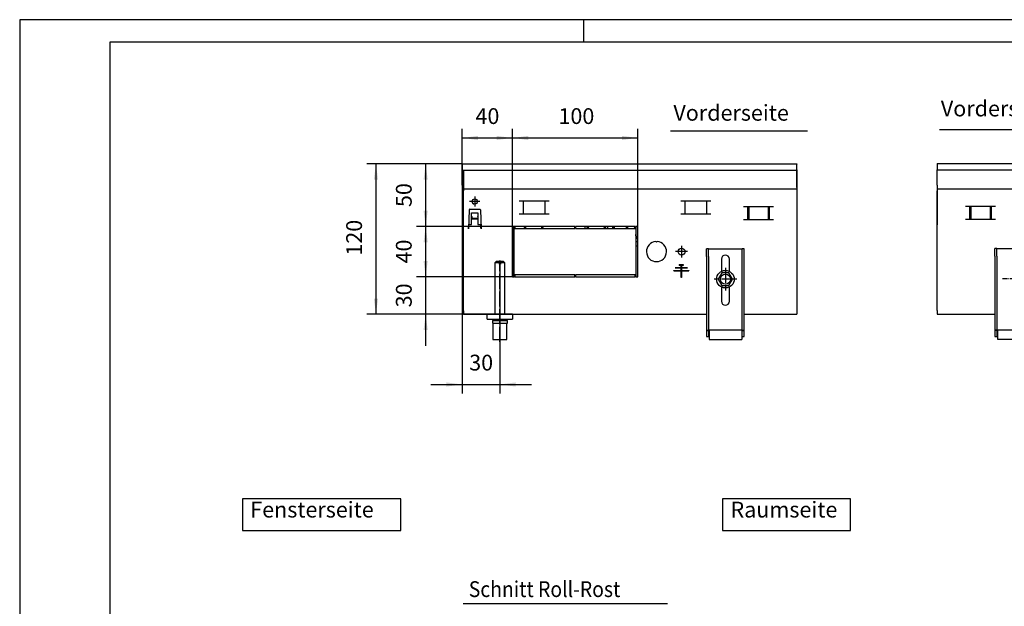
# Model space of a CAD drawing. Extents: x -2412 to -1152, y -2478 to -1587.
# Drawn here: x -2412 to -1757, y -1977 to -1587 of the extents above; entities that cross this region are included whole.
import ezdxf

# ---------------------------------------------------------------- set-up
doc = ezdxf.new("R2010")
doc.units = 0
doc.linetypes.add('DOT_CENTER', pattern=[14, 12, -1, 0, -1])
doc.layers.get('0').update_dxf_attribs({"linetype": 'CONTINUOUS'})
doc.layers.add('1', color=7, linetype='CONTINUOUS')
doc.styles.add('CONVERTER_11', font='txt.shx', dxfattribs={"width": 0.9})
doc.dimstyles.new('ME10_DIM_12', dxfattribs={"dimtxt": 12.6, "dimasz": 12.6, "dimexe": 7.2, "dimexo": 0, "dimgap": 7.2, "dimtad": 1, "dimtxsty": 'CONVERTER_11', "dimsah": 1, "dimcen": 0.09, "dimclrd": 2, "dimclre": 2, "dimclrt": 3, "dimazin": 3, "dimtfac": 1, "dimtdec": 4, "dimtix": 1, "dimtmove": 0, "dimatfit": 3, "dimtolj": 1, "dimtzin": 0})
doc.dimstyles.new('ME10_DIM_13', dxfattribs={"dimtxt": 12.6, "dimasz": 12.6, "dimexe": 7.2, "dimexo": 0, "dimgap": 7.2, "dimtad": 1, "dimtxsty": 'CONVERTER_11', "dimsah": 1, "dimcen": 0.09, "dimclrd": 2, "dimclre": 2, "dimclrt": 3, "dimazin": 3, "dimtfac": 1, "dimtdec": 4, "dimtix": 1, "dimtmove": 0, "dimatfit": 3, "dimtolj": 1, "dimtzin": 0})
doc.dimstyles.new('ME10_DIM_19', dxfattribs={"dimtxt": 12.6, "dimasz": 12.6, "dimexe": 7.2, "dimexo": 0, "dimgap": 7.2, "dimtad": 1, "dimtxsty": 'CONVERTER_11', "dimsah": 1, "dimcen": 0.09, "dimclrd": 2, "dimclre": 2, "dimclrt": 3, "dimazin": 3, "dimtfac": 1, "dimtdec": 4, "dimtix": 1, "dimtmove": 0, "dimatfit": 3, "dimtolj": 1, "dimtzin": 0})
doc.dimstyles.new('ME10_DIM_20', dxfattribs={"dimtxt": 12.6, "dimasz": 12.6, "dimexe": 7.2, "dimexo": 0, "dimgap": 7.2, "dimtad": 1, "dimtxsty": 'CONVERTER_11', "dimsah": 1, "dimcen": 0.09, "dimclrd": 2, "dimclre": 2, "dimclrt": 3, "dimazin": 3, "dimtfac": 1, "dimtdec": 4, "dimtix": 1, "dimtmove": 0, "dimatfit": 3, "dimtolj": 1, "dimtzin": 0})
doc.dimstyles.new('ME10_DIM_21', dxfattribs={"dimtxt": 12.6, "dimasz": 12.6, "dimexe": 7.2, "dimexo": 0, "dimgap": 7.2, "dimtad": 1, "dimtxsty": 'CONVERTER_11', "dimsah": 1, "dimcen": 0.09, "dimclrd": 2, "dimclre": 2, "dimclrt": 3, "dimazin": 3, "dimtfac": 1, "dimtdec": 4, "dimtix": 1, "dimtmove": 0, "dimatfit": 3, "dimtolj": 1, "dimtzin": 0})
doc.dimstyles.new('ME10_DIM_22', dxfattribs={"dimtxt": 12.6, "dimasz": 12.6, "dimexe": 7.2, "dimexo": 0, "dimgap": 7.2, "dimtad": 1, "dimtxsty": 'CONVERTER_11', "dimsah": 1, "dimcen": 0.09, "dimclrd": 2, "dimclre": 2, "dimclrt": 3, "dimazin": 3, "dimtfac": 1, "dimtdec": 4, "dimtix": 1, "dimtmove": 0, "dimatfit": 3, "dimtolj": 1, "dimtzin": 0})
doc.dimstyles.new('ME10_DIM_23', dxfattribs={"dimtxt": 12.6, "dimasz": 12.6, "dimexe": 7.2, "dimexo": 0, "dimgap": 7.2, "dimtad": 1, "dimtxsty": 'CONVERTER_11', "dimsah": 1, "dimcen": 0.09, "dimclrd": 2, "dimclre": 2, "dimclrt": 3, "dimazin": 3, "dimtfac": 1, "dimtdec": 4, "dimtix": 1, "dimtmove": 0, "dimatfit": 3, "dimtolj": 1, "dimtzin": 0})

# ---------------------------------------------------------------- blocks, each defined once
blk = doc.blocks.new('*D9')
at = {"layer": '1', "color": 2, "linetype": 'CONTINUOUS'}
for p, q in [((-2540.71, -2019.2), (-2616.79, -2019.2)), ((-2609.59, -2019.2), (-2609.59, -2139.2)), ((-2520.71, -2139.2), (-2616.79, -2139.2))]:
    blk.add_line(p, q, dxfattribs=at)
at = {"layer": '1', "color": 2}
for points in [[(-2607.93, -2031.8), (-2611.24, -2031.8), (-2609.59, -2019.2)], [(-2611.24, -2126.6), (-2607.93, -2126.6), (-2609.59, -2139.2)]]:
    blk.add_solid(points, dxfattribs=at)
at = {"layer": '1', "color": 3, "insert": (-2616.79, -2092.43), "char_height": 12.6, "attachment_point": 7, "rotation": 90, "style": 'CONVERTER_11'}
blk.add_mtext('120', dxfattribs=at)
blk = doc.blocks.new('*D10')
at = {"layer": '1', "color": 2, "linetype": 'CONTINUOUS'}
for p, q in [((-2540.71, -2024.2), (-2540.71, -2202.37)), ((-2510.71, -2096.2), (-2510.71, -2202.37)), ((-2565.91, -2195.17), (-2540.71, -2195.17)), ((-2540.71, -2195.17), (-2510.71, -2195.17)), ((-2510.71, -2195.17), (-2485.51, -2195.17))]:
    blk.add_line(p, q, dxfattribs=at)
at = {"layer": '1', "color": 2}
for points in [[(-2553.31, -2196.82), (-2553.31, -2193.51), (-2540.71, -2195.17)], [(-2498.11, -2193.51), (-2498.11, -2196.82), (-2510.71, -2195.17)]]:
    blk.add_solid(points, dxfattribs=at)
at = {"layer": '1', "color": 3, "insert": (-2535.16, -2187.97), "char_height": 12.6, "attachment_point": 7, "rotation": 0.00014, "style": 'CONVERTER_11'}
blk.add_mtext('30', dxfattribs=at)
blk = doc.blocks.new('*D16')
at = {"layer": '1', "color": 2, "linetype": 'CONTINUOUS'}
for p, q in [((-2540.71, -2035.4), (-2540.71, -1991.33)), ((-2500.71, -2109.2), (-2500.71, -1991.33)), ((-2540.71, -1998.53), (-2500.71, -1998.53))]:
    blk.add_line(p, q, dxfattribs=at)
at = {"layer": '1', "color": 2}
for points in [[(-2528.11, -1996.87), (-2528.11, -2000.19), (-2540.71, -1998.53)], [(-2513.31, -2000.19), (-2513.31, -1996.87), (-2500.71, -1998.53)]]:
    blk.add_solid(points, dxfattribs=at)
at = {"layer": '1', "color": 3, "insert": (-2530.16, -1991.33), "char_height": 12.6, "attachment_point": 7, "rotation": 0.00014, "style": 'CONVERTER_11'}
blk.add_mtext('40', dxfattribs=at)
blk = doc.blocks.new('*D17')
at = {"layer": '1', "color": 2, "linetype": 'CONTINUOUS'}
for p, q in [((-2500.71, -2109.2), (-2500.71, -1991.33)), ((-2400.71, -2069.2), (-2400.71, -1991.33)), ((-2500.71, -1998.53), (-2400.71, -1998.53))]:
    blk.add_line(p, q, dxfattribs=at)
at = {"layer": '1', "color": 2}
for points in [[(-2488.11, -1996.87), (-2488.11, -2000.19), (-2500.71, -1998.53)], [(-2413.31, -2000.19), (-2413.31, -1996.87), (-2400.71, -1998.53)]]:
    blk.add_solid(points, dxfattribs=at)
at = {"layer": '1', "color": 3, "insert": (-2463.94, -1991.33), "char_height": 12.6, "attachment_point": 7, "rotation": 0.00014, "style": 'CONVERTER_11'}
blk.add_mtext('100', dxfattribs=at)
blk = doc.blocks.new('*D18')
at = {"layer": '1', "color": 2, "linetype": 'CONTINUOUS'}
for p, q in [((-2540.71, -2019.2), (-2577.12, -2019.2)), ((-2569.92, -2019.2), (-2569.92, -2069.2)), ((-2498.71, -2069.2), (-2577.12, -2069.2))]:
    blk.add_line(p, q, dxfattribs=at)
at = {"layer": '1', "color": 2}
for points in [[(-2568.26, -2031.8), (-2571.58, -2031.8), (-2569.92, -2019.2)], [(-2571.58, -2056.6), (-2568.26, -2056.6), (-2569.92, -2069.2)]]:
    blk.add_solid(points, dxfattribs=at)
at = {"layer": '1', "color": 3, "insert": (-2577.12, -2053.65), "char_height": 12.6, "attachment_point": 7, "rotation": 90, "style": 'CONVERTER_11'}
blk.add_mtext('50', dxfattribs=at)
blk = doc.blocks.new('*D19')
at = {"layer": '1', "color": 2, "linetype": 'CONTINUOUS'}
for p, q in [((-2569.92, -2084), (-2569.92, -2109.2)), ((-2498.71, -2109.2), (-2577.12, -2109.2)), ((-2569.92, -2109.2), (-2569.92, -2139.2)), ((-2500.71, -2139.2), (-2577.12, -2139.2)), ((-2569.92, -2139.2), (-2569.92, -2164.4))]:
    blk.add_line(p, q, dxfattribs=at)
at = {"layer": '1', "color": 2}
for points in [[(-2571.58, -2096.6), (-2568.26, -2096.6), (-2569.92, -2109.2)], [(-2568.26, -2151.8), (-2571.58, -2151.8), (-2569.92, -2139.2)]]:
    blk.add_solid(points, dxfattribs=at)
at = {"layer": '1', "color": 3, "insert": (-2577.12, -2133.65), "char_height": 12.6, "attachment_point": 7, "rotation": 90, "style": 'CONVERTER_11'}
blk.add_mtext('30', dxfattribs=at)
blk = doc.blocks.new('*D20')
at = {"layer": '1', "color": 2, "linetype": 'CONTINUOUS'}
for p, q in [((-2498.71, -2069.2), (-2577.12, -2069.2)), ((-2569.92, -2069.2), (-2569.92, -2109.2)), ((-2498.71, -2109.2), (-2577.12, -2109.2))]:
    blk.add_line(p, q, dxfattribs=at)
at = {"layer": '1', "color": 2}
for points in [[(-2568.26, -2081.8), (-2571.58, -2081.8), (-2569.92, -2069.2)], [(-2571.58, -2096.6), (-2568.26, -2096.6), (-2569.92, -2109.2)]]:
    blk.add_solid(points, dxfattribs=at)
at = {"layer": '1', "color": 3, "insert": (-2577.12, -2098.65), "char_height": 12.6, "attachment_point": 7, "rotation": 90, "style": 'CONVERTER_11'}
blk.add_mtext('40', dxfattribs=at)
blk = doc.blocks.new('_TB_FRAME_A3Q', base_point=(-964.63, -991.14))
at = {"layer": '1', "color": 2, "linetype": 'CONTINUOUS'}
for p, q in [((-964.63, -694.14), (-964.63, -991.14)), ((-544.63, -694.14), (-964.63, -694.14)), ((-839.63, -694.14), (-839.63, -699.14))]:
    blk.add_line(p, q, dxfattribs=at)
at = {"layer": '1', "color": 7, "linetype": 'CONTINUOUS'}
for p, q in [((-549.63, -699.14), (-944.63, -699.14)), ((-944.63, -699.14), (-944.63, -986.14))]:
    blk.add_line(p, q, dxfattribs=at)
blk = doc.blocks.new('TEILANSICHTZ', base_point=(-2407.2, -2089.2))
at = {"color": 1, "linetype": 'CONTINUOUS'}
for p, q in [((-2540.706, -2019.4), (-2540.706, -2019.2)), ((-2540.706, -2019.2), (-2540.706, -2019.4)), ((-2540.706, -2019.2), (-2273.694, -2019.2)), ((-2161.792, -2019), (-1890.608, -2019)), ((-2540.706, -2024), (-2540.706, -2019.4)), ((-2540.706, -2024.2), (-2540.706, -2019.4)), ((-2540.706, -2019.4), (-2540.706, -2024)), ((-2540.706, -2024), (-2540.706, -2024.2)), ((-2540.706, -2036), (-2540.706, -2024.2)), ((-2540.706, -2024.2), (-2540.706, -2035.4)), ((-2540.706, -2024.2), (-2273.694, -2024.2)), ((-2539.706, -2024.2), (-2539.706, -2036.35)), ((-2161.792, -2024), (-1890.608, -2024)), ((-2540.706, -2035.4), (-2540.706, -2036.2)), ((-2540.706, -2036.2), (-2540.706, -2036)), ((-2540.706, -2036.2), (-2539.706, -2036.2)), ((-2539.706, -2036.35), (-2539.706, -2039.2)), ((-2539.706, -2039.2), (-2273.694, -2039.2)), ((-2539.706, -2039.2), (-2539.706, -2040.8)), ((-2539.706, -2136.35), (-2539.706, -2040.8)), ((-2539.706, -2135.95), (-2539.706, -2042.2)), ((-2161.792, -2039), (-1891.608, -2039)), ((-2471.247, -2048.95), (-2495.164, -2048.95)), ((-2491.842, -2058.96), (-2491.842, -2048.95)), ((-2474.57, -2058.96), (-2474.57, -2048.95)), ((-2342.247, -2048.95), (-2366.164, -2048.95)), ((-2362.842, -2058.96), (-2362.842, -2048.95)), ((-2345.57, -2058.96), (-2345.57, -2048.95)), ((-2535.264, -2055.922), (-2535.792, -2071.04)), ((-2534.764, -2055.44), (-2526.647, -2055.44)), ((-2533.206, -2067.45), (-2533.206, -2058.2)), ((-2533.206, -2058.2), (-2528.206, -2058.2)), ((-2528.206, -2058.2), (-2528.206, -2067.45)), ((-2526.148, -2055.922), (-2525.62, -2071.04)), ((-2292.247, -2053.45), (-2316.164, -2053.45)), ((-2312.842, -2063.46), (-2312.842, -2053.45)), ((-2311.806, -2063.46), (-2311.806, -2053.45)), ((-2296.606, -2053.45), (-2296.606, -2063.46)), ((-2295.57, -2063.46), (-2295.57, -2053.45)), ((-2115.149, -2053.25), (-2139.066, -2053.25)), ((-2135.743, -2063.26), (-2135.743, -2053.25)), ((-2134.708, -2063.26), (-2134.708, -2053.25)), ((-2119.508, -2053.25), (-2119.508, -2063.26)), ((-2118.472, -2063.26), (-2118.472, -2053.25)), ((-2533.206, -2060.825), (-2533.206, -2063.19)), ((-2533.106, -2060.825), (-2533.206, -2060.825)), ((-2528.206, -2063.19), (-2533.206, -2063.19)), ((-2533.106, -2060.825), (-2533.106, -2060.925)), ((-2533.106, -2061.096), (-2533.106, -2060.925)), ((-2533.106, -2061.096), (-2533.106, -2062.727)), ((-2528.306, -2062.727), (-2533.106, -2062.727)), ((-2533.106, -2062.727), (-2533.106, -2063.149)), ((-2528.306, -2063.149), (-2533.106, -2063.149)), ((-2528.306, -2060.825), (-2528.206, -2060.825)), ((-2528.306, -2060.825), (-2528.306, -2060.925)), ((-2528.306, -2061.096), (-2528.306, -2060.925)), ((-2528.306, -2061.096), (-2528.306, -2062.727)), ((-2528.306, -2062.727), (-2528.306, -2063.149)), ((-2495.164, -2058.96), (-2471.247, -2058.96)), ((-2366.164, -2058.96), (-2342.247, -2058.96)), ((-2316.164, -2063.46), (-2292.247, -2063.46)), ((-2139.066, -2063.26), (-2115.149, -2063.26)), ((-2535.792, -2071.04), (-2535.692, -2071.04)), ((-2535.769, -2071.04), (-2535.746, -2069.726)), ((-2535.667, -2067.45), (-2535.746, -2069.726)), ((-2535.688, -2070.94), (-2535.692, -2071.04)), ((-2535.688, -2070.94), (-2535.651, -2069.879)), ((-2535.667, -2067.45), (-2533.206, -2067.45)), ((-2535.651, -2069.879), (-2535.584, -2067.965)), ((-2535.572, -2067.611), (-2535.584, -2067.965)), ((-2535.572, -2067.611), (-2535.567, -2067.45)), ((-2528.206, -2067.45), (-2525.745, -2067.45)), ((-2525.84, -2067.611), (-2525.845, -2067.45)), ((-2525.84, -2067.611), (-2525.845, -2067.45)), ((-2525.84, -2067.611), (-2525.821, -2068.147)), ((-2525.84, -2067.611), (-2525.827, -2067.965)), ((-2525.76, -2069.879), (-2525.827, -2067.965)), ((-2525.723, -2070.94), (-2525.76, -2069.879)), ((-2525.723, -2070.94), (-2525.72, -2071.04)), ((-2525.62, -2071.04), (-2525.72, -2071.04)), ((-2525.666, -2069.723), (-2525.662, -2069.95)), ((-2525.658, -2069.954), (-2525.662, -2069.95)), ((-2500.706, -2069.2), (-2500.706, -2109.2)), ((-2499.206, -2069.2), (-2500.706, -2069.2)), ((-2499.206, -2109.2), (-2499.206, -2069.2)), ((-2450.956, -2069.2), (-2498.706, -2069.2)), ((-2498.706, -2069.2), (-2498.706, -2070.7)), ((-2498.706, -2070.7), (-2450.956, -2070.7)), ((-2491.162, -2069.2), (-2491.206, -2069.7)), ((-2491.206, -2069.7), (-2491.118, -2070.7)), ((-2490.162, -2069.2), (-2490.206, -2069.7)), ((-2490.206, -2069.7), (-2490.118, -2070.7)), ((-2477.293, -2070.7), (-2477.206, -2069.7)), ((-2477.206, -2069.7), (-2477.25, -2069.2)), ((-2476.293, -2070.7), (-2476.206, -2069.7)), ((-2476.206, -2069.7), (-2476.25, -2069.2)), ((-2450.956, -2070.7), (-2450.956, -2069.2)), ((-2450.456, -2069.2), (-2450.456, -2070.7)), ((-2402.706, -2069.2), (-2450.456, -2069.2)), ((-2450.456, -2070.7), (-2402.706, -2070.7)), ((-2442.841, -2069.2), (-2442.93, -2070.391)), ((-2442.93, -2070.391), (-2442.859, -2070.7)), ((-2441.162, -2069.2), (-2441.206, -2069.7)), ((-2441.206, -2069.7), (-2441.118, -2070.7)), ((-2441.17, -2069.2), (-2441.166, -2069.248)), ((-2440.162, -2069.2), (-2440.206, -2069.7)), ((-2440.206, -2069.7), (-2440.118, -2070.7)), ((-2439.783, -2070.7), (-2439.922, -2069.2)), ((-2427.49, -2069.2), (-2427.629, -2070.7)), ((-2427.293, -2070.7), (-2427.206, -2069.7)), ((-2427.206, -2069.7), (-2427.25, -2069.2)), ((-2426.293, -2070.7), (-2426.206, -2069.7)), ((-2426.206, -2069.7), (-2426.25, -2069.2)), ((-2426.245, -2069.248), (-2426.241, -2069.2)), ((-2424.482, -2070.391), (-2424.571, -2069.2)), ((-2424.552, -2070.7), (-2424.482, -2070.391)), ((-2420.706, -2069.2), (-2420.706, -2069.7)), ((-2420.706, -2069.7), (-2420.706, -2070.7)), ((-2420.206, -2069.2), (-2420.206, -2069.7)), ((-2420.206, -2069.7), (-2420.206, -2070.7)), ((-2419.42, -2070.467), (-2419.469, -2070.7)), ((-2419.384, -2070.221), (-2419.42, -2070.467)), ((-2419.355, -2069.7), (-2419.384, -2070.221)), ((-2419.383, -2069.2), (-2419.355, -2069.7)), ((-2409.556, -2069.699), (-2409.528, -2069.2)), ((-2409.527, -2070.221), (-2409.556, -2069.699)), ((-2409.492, -2070.466), (-2409.527, -2070.221)), ((-2409.443, -2070.7), (-2409.492, -2070.466)), ((-2408.706, -2069.7), (-2408.706, -2069.2)), ((-2408.706, -2070.7), (-2408.706, -2069.7)), ((-2403.142, -2069.2), (-2403.142, -2069.7)), ((-2403.142, -2069.7), (-2403.142, -2070.587)), ((-2403.142, -2070.587), (-2403.142, -2070.7)), ((-2403.138, -2070.7), (-2403.035, -2069.2)), ((-2402.706, -2070.7), (-2402.706, -2069.2)), ((-2402.206, -2069.2), (-2402.206, -2109.2)), ((-2400.706, -2069.2), (-2402.206, -2069.2)), ((-2400.706, -2109.2), (-2400.706, -2069.2)), ((-2402.08, -2076.23), (-2402.206, -2075.624)), ((-2402.206, -2081.487), (-2401.795, -2081.289)), ((-2400.706, -2078.882), (-2402.08, -2076.23)), ((-2401.795, -2081.289), (-2401.206, -2081.2)), ((-2400.706, -2081.2), (-2401.206, -2081.2)), ((-2386.206, -2081.216), (-2385.706, -2081.716)), ((-2385.706, -2081.716), (-2385.206, -2081.216)), ((-2402.206, -2084.7), (-2400.706, -2084.7)), ((-2345.706, -2093), (-2345.706, -2087)), ((-2344.206, -2087), (-2345.706, -2087)), ((-2344.206, -2093), (-2344.206, -2087)), ((-2344.206, -2087), (-2317.206, -2087)), ((-2317.206, -2093), (-2317.206, -2087)), ((-2315.706, -2087), (-2317.206, -2087)), ((-2315.706, -2093), (-2315.706, -2087)), ((-2114.108, -2086.8), (-2115.608, -2086.8)), ((-2115.608, -2092.8), (-2115.608, -2086.8)), ((-2114.108, -2092.8), (-2114.108, -2086.8)), ((-2114.108, -2086.8), (-2087.108, -2086.8)), ((-2513.706, -2097.2), (-2514.706, -2098.2)), ((-2511.306, -2097.2), (-2513.706, -2097.2)), ((-2511.306, -2097.2), (-2511.306, -2098.2)), ((-2507.706, -2097.2), (-2510.106, -2097.2)), ((-2510.106, -2098.2), (-2510.106, -2097.2)), ((-2506.706, -2098.2), (-2507.706, -2097.2)), ((-2345.706, -2093), (-2345.706, -2151.73)), ((-2344.206, -2093), (-2344.206, -2151.73)), ((-2333.906, -2095.2), (-2333.906, -2104.975)), ((-2327.506, -2104.975), (-2327.506, -2095.2)), ((-2317.206, -2151.73), (-2317.206, -2093)), ((-2315.706, -2151.73), (-2315.706, -2093)), ((-2115.608, -2092.8), (-2115.608, -2151.53)), ((-2114.108, -2092.8), (-2114.108, -2151.53)), ((-2511.306, -2098.2), (-2514.706, -2098.2)), ((-2514.706, -2098.2), (-2514.706, -2139.2)), ((-2511.306, -2098.2), (-2511.306, -2099.2)), ((-2510.106, -2099.2), (-2511.306, -2099.2)), ((-2510.106, -2098.2), (-2510.106, -2099.2)), ((-2506.706, -2098.2), (-2510.106, -2098.2)), ((-2506.706, -2139.2), (-2506.706, -2098.2)), ((-2371.906, -2104.3), (-2365.936, -2104.3)), ((-2371.906, -2104.5), (-2371.906, -2104.3)), ((-2371.906, -2104.3), (-2371.806, -2104.4)), ((-2371.906, -2104.5), (-2371.806, -2104.4)), ((-2366.006, -2104.5), (-2371.906, -2104.5)), ((-2371.806, -2104.4), (-2365.906, -2104.4)), ((-2370.906, -2102.05), (-2365.936, -2102.05)), ((-2370.906, -2102.25), (-2370.906, -2102.05)), ((-2370.906, -2102.05), (-2370.806, -2102.15)), ((-2370.806, -2102.15), (-2370.906, -2102.25)), ((-2365.936, -2102.25), (-2370.906, -2102.25)), ((-2370.806, -2102.15), (-2361.006, -2102.15)), ((-2367.656, -2099.8), (-2367.656, -2100)), ((-2367.556, -2099.9), (-2367.656, -2099.8)), ((-2364.156, -2099.8), (-2367.656, -2099.8)), ((-2367.556, -2099.9), (-2367.656, -2100)), ((-2367.656, -2100), (-2365.936, -2100)), ((-2364.256, -2099.9), (-2367.556, -2099.9)), ((-2365.906, -2104.4), (-2366.006, -2104.5)), ((-2366.006, -2109.8), (-2366.006, -2104.5)), ((-2365.936, -2100), (-2365.906, -2099.97)), ((-2365.936, -2102.05), (-2365.936, -2100)), ((-2365.936, -2102.05), (-2365.906, -2102.08)), ((-2365.906, -2102.22), (-2365.936, -2102.25)), ((-2365.936, -2104.3), (-2365.936, -2102.25)), ((-2365.936, -2104.3), (-2365.906, -2104.33)), ((-2365.906, -2099.97), (-2365.906, -2102.08)), ((-2365.906, -2099.97), (-2365.876, -2100)), ((-2365.876, -2102.05), (-2365.906, -2102.08)), ((-2365.876, -2102.25), (-2365.906, -2102.22)), ((-2365.906, -2104.33), (-2365.906, -2102.22)), ((-2365.906, -2104.33), (-2365.876, -2104.3)), ((-2365.806, -2104.5), (-2365.906, -2104.4)), ((-2365.906, -2104.4), (-2360.006, -2104.4)), ((-2365.906, -2104.4), (-2365.906, -2109.7)), ((-2365.876, -2100), (-2364.156, -2100)), ((-2365.876, -2100), (-2365.876, -2102.05)), ((-2365.876, -2102.05), (-2360.906, -2102.05)), ((-2360.906, -2102.25), (-2365.876, -2102.25)), ((-2365.876, -2102.25), (-2365.876, -2104.3)), ((-2365.876, -2104.3), (-2359.906, -2104.3)), ((-2365.806, -2104.5), (-2365.806, -2109.8)), ((-2359.906, -2104.5), (-2365.806, -2104.5)), ((-2364.256, -2099.9), (-2364.156, -2099.8)), ((-2364.156, -2100), (-2364.256, -2099.9)), ((-2364.156, -2100), (-2364.156, -2099.8)), ((-2361.006, -2102.15), (-2360.906, -2102.05)), ((-2360.906, -2102.25), (-2361.006, -2102.15)), ((-2360.906, -2102.05), (-2360.906, -2102.25)), ((-2360.006, -2104.4), (-2359.906, -2104.3)), ((-2359.906, -2104.5), (-2360.006, -2104.4)), ((-2359.906, -2104.3), (-2359.906, -2104.5)), ((-2500.706, -2109.2), (-2499.206, -2109.2)), ((-2450.956, -2107.7), (-2498.706, -2107.7)), ((-2498.706, -2107.7), (-2498.706, -2109.2)), ((-2498.706, -2109.2), (-2450.956, -2109.2)), ((-2450.956, -2109.2), (-2450.956, -2107.7)), ((-2450.456, -2107.7), (-2450.456, -2109.2)), ((-2402.706, -2107.7), (-2450.456, -2107.7)), ((-2450.456, -2109.2), (-2402.706, -2109.2)), ((-2402.706, -2109.2), (-2402.706, -2107.7)), ((-2402.206, -2109.2), (-2400.706, -2109.2)), ((-2365.906, -2109.7), (-2366.006, -2109.8)), ((-2365.806, -2109.8), (-2366.006, -2109.8)), ((-2365.906, -2109.7), (-2365.806, -2109.8)), ((-2333.545, -2106.2), (-2336.456, -2111.2)), ((-2336.456, -2111.2), (-2333.545, -2116.2)), ((-2327.866, -2106.2), (-2333.545, -2106.2)), ((-2324.956, -2111.2), (-2327.866, -2106.2)), ((-2327.866, -2116.2), (-2324.956, -2111.2)), ((-2333.906, -2117.395), (-2333.906, -2128.8)), ((-2333.545, -2116.2), (-2327.866, -2116.2)), ((-2327.506, -2128.8), (-2327.506, -2117.395)), ((-2539.706, -2136.35), (-2539.706, -2139.2)), ((-2539.706, -2139.2), (-2520.706, -2139.2)), ((-2520.706, -2143.2), (-2520.706, -2139.2)), ((-2520.706, -2139.2), (-2500.706, -2139.2)), ((-2520.706, -2143.2), (-2500.706, -2143.2)), ((-2516.706, -2144.2), (-2513.002, -2144.2)), ((-2516.706, -2144.2), (-2516.706, -2146.2)), ((-2514.706, -2143.2), (-2514.706, -2144.2)), ((-2513.002, -2144.2), (-2504.706, -2144.2)), ((-2506.706, -2144.2), (-2506.706, -2143.2)), ((-2506.706, -2144.2), (-2506.706, -2143.2)), ((-2504.706, -2146.2), (-2504.706, -2144.2)), ((-2500.706, -2139.2), (-2500.706, -2143.2)), ((-2500.706, -2139.2), (-2345.706, -2139.2)), ((-2315.706, -2139.2), (-2273.694, -2139.2)), ((-2161.792, -2139), (-2115.608, -2139)), ((-2516.706, -2146.2), (-2513.002, -2146.2)), ((-2516.206, -2146.2), (-2516.206, -2159.2)), ((-2513.002, -2146.2), (-2504.706, -2146.2)), ((-2505.206, -2159.2), (-2505.206, -2146.2)), ((-2345.706, -2151.73), (-2345.706, -2152)), ((-2345.706, -2151.73), (-2344.206, -2151.73)), ((-2345.706, -2152), (-2344.206, -2152)), ((-2345.706, -2152), (-2345.706, -2157)), ((-2344.206, -2151.73), (-2344.206, -2152)), ((-2344.206, -2152), (-2344.206, -2155.5)), ((-2343.706, -2151.7), (-2343.706, -2152.7)), ((-2343.706, -2151.7), (-2317.706, -2151.7)), ((-2343.706, -2152.7), (-2343.706, -2158.2)), ((-2317.706, -2151.7), (-2317.706, -2152.7)), ((-2317.706, -2152.7), (-2317.706, -2158.2)), ((-2317.206, -2152), (-2317.206, -2151.73)), ((-2317.206, -2151.73), (-2315.706, -2151.73)), ((-2317.206, -2155.5), (-2317.206, -2152)), ((-2317.206, -2152), (-2315.706, -2152)), ((-2315.706, -2152), (-2315.706, -2151.73)), ((-2315.706, -2157), (-2315.706, -2152)), ((-2115.608, -2151.53), (-2115.608, -2151.8)), ((-2115.608, -2151.53), (-2114.108, -2151.53)), ((-2115.608, -2151.8), (-2114.108, -2151.8)), ((-2115.608, -2151.8), (-2115.608, -2156.8)), ((-2114.108, -2151.53), (-2114.108, -2151.8)), ((-2114.108, -2151.8), (-2114.108, -2155.3)), ((-2113.608, -2151.5), (-2113.608, -2152.5)), ((-2113.608, -2151.5), (-2087.608, -2151.5)), ((-2113.608, -2152.5), (-2113.608, -2158)), ((-2516.206, -2159.2), (-2512.811, -2159.2)), ((-2512.811, -2159.2), (-2505.206, -2159.2)), ((-2345.706, -2157), (-2344.206, -2157)), ((-2344.206, -2155.5), (-2343.706, -2155.5)), ((-2344.206, -2155.5), (-2344.206, -2157)), ((-2344.206, -2157), (-2343.706, -2157)), ((-2343.706, -2158.2), (-2343.706, -2159.2)), ((-2343.706, -2159.2), (-2317.706, -2159.2)), ((-2317.706, -2155.5), (-2317.206, -2155.5)), ((-2317.706, -2157), (-2317.206, -2157)), ((-2317.706, -2158.2), (-2317.706, -2159.2)), ((-2317.206, -2157), (-2317.206, -2155.5)), ((-2317.206, -2157), (-2315.706, -2157)), ((-2115.608, -2156.8), (-2114.108, -2156.8)), ((-2114.108, -2155.3), (-2113.608, -2155.3)), ((-2114.108, -2155.3), (-2114.108, -2156.8)), ((-2114.108, -2156.8), (-2113.608, -2156.8)), ((-2113.608, -2158), (-2113.608, -2159)), ((-2113.608, -2159), (-2087.608, -2159))]:
    blk.add_line(p, q, dxfattribs=at)
at = {"color": 2, "linetype": 'CONTINUOUS'}
for p, q in [((-2273.694, -2019.4), (-2273.694, -2019.2)), ((-2273.694, -2019.2), (-2273.694, -2019.4)), ((-2161.792, -2019), (-2161.792, -2019.2)), ((-2161.792, -2019.2), (-2161.792, -2023.8)), ((-2273.694, -2019.95), (-2273.694, -2019.4)), ((-2273.694, -2024), (-2273.694, -2019.4)), ((-2273.694, -2021.2), (-2273.694, -2019.95)), ((-2273.694, -2024.2), (-2273.694, -2021.2)), ((-2273.694, -2024), (-2273.694, -2024.2)), ((-2273.694, -2024.2), (-2273.694, -2036.35)), ((-2273.694, -2036), (-2273.694, -2024.2)), ((-2273.694, -2035.4), (-2273.694, -2024.2)), ((-2161.792, -2023.8), (-2161.792, -2024)), ((-2161.792, -2036.15), (-2161.792, -2024)), ((-2273.694, -2035.4), (-2273.694, -2036.2)), ((-2273.694, -2036.2), (-2273.694, -2036)), ((-2273.694, -2037.95), (-2273.694, -2036.2)), ((-2273.694, -2036.35), (-2273.694, -2039.2)), ((-2273.694, -2039.2), (-2273.694, -2040.8)), ((-2273.694, -2040.8), (-2273.694, -2136.35)), ((-2161.792, -2036.15), (-2161.792, -2039)), ((-2161.792, -2039), (-2161.792, -2040.6)), ((-2161.792, -2040.25), (-2161.792, -2044.5)), ((-2161.792, -2136.15), (-2161.792, -2040.6)), ((-2273.694, -2044.7), (-2273.694, -2047.528)), ((-2273.694, -2047.528), (-2273.694, -2091.872)), ((-2161.792, -2044.5), (-2161.792, -2053.25)), ((-2161.792, -2053.25), (-2161.792, -2063.26)), ((-2161.792, -2063.26), (-2161.792, -2067.75)), ((-2273.694, -2091.872), (-2273.694, -2094.7)), ((-2273.694, -2136.35), (-2273.694, -2139.2)), ((-2161.792, -2136.15), (-2161.792, -2139))]:
    blk.add_line(p, q, dxfattribs=at)
at = {"color": 1, "linetype": 'CONTINUOUS'}
for centre, radius in [((-2530.706, -2049.2), 2.1), ((-2365.706, -2089.2), 2.75), ((-2330.706, -2111.2), 7), ((-2330.706, -2111.2), 4)]:
    blk.add_circle(centre, radius, dxfattribs=at)
for centre, radius, start, end in [((-2530.706, -2049.2), 2.1, 179.995869, 202.495512), ((-2530.706, -2049.2), 2.1, 225.000084, 247.499632), ((-2534.764, -2055.94), 0.5, 90, 178), ((-2526.647, -2055.94), 0.5, 2, 90), ((-2385.706, -2089.2), 8, 93.583322, 86.416678), ((-2330.706, -2095.2), 3.2, 0, 180), ((-2330.706, -2128.8), 3.2, 180, 0)]:
    blk.add_arc(centre, radius, start, end, dxfattribs=at)
at = {"layer": '1', "color": 1, "linetype": 'CONTINUOUS'}
for p, q in [((-2374.615, -1992.901), (-2265.186, -1992.901)), ((-2159.877, -1991.66), (-2052.019, -1991.66))]:
    blk.add_line(p, q, dxfattribs=at)
at = {"layer": '1', "color": 2, "linetype": 'DOT_CENTER'}
for p, q in [((-2526.606, -2049.2), (-2534.806, -2049.2)), ((-2530.706, -2045.1), (-2530.706, -2053.3)), ((-2360.956, -2089.2), (-2370.456, -2089.2)), ((-2365.706, -2084.45), (-2365.706, -2093.95)), ((-2510.706, -2161.2), (-2510.706, -2096.2)), ((-2330.706, -2102.2), (-2330.706, -2120.2)), ((-2321.706, -2111.2), (-2339.706, -2111.2)), ((-2091.608, -2111), (-2109.608, -2111))]:
    blk.add_line(p, q, dxfattribs=at)
at = {"layer": '1', "color": 3, "char_height": 12.6, "attachment_point": 7, "style": 'CONVERTER_11'}
for insert in [(-2372.217, -1988.705), (-2158.789, -1985.276)]:
    blk.add_mtext('Vorderseite', dxfattribs=dict(at, insert=insert))
at = {"layer": '1'}
for base, p1, p2, dimstyle, picture, middle in [((-2540.706, -1998.531), (-2500.706, -2109.2), (-2540.706, -2035.4), 'ME10_DIM_19', '*D16', (-2520.706, -1985.031)), ((-2500.706, -1998.531), (-2400.706, -2069.2), (-2500.706, -2109.2), 'ME10_DIM_20', '*D17', (-2450.706, -1985.031)), ((-2540.706, -2195.166), (-2510.706, -2096.2), (-2540.706, -2024.2), 'ME10_DIM_13', '*D10', (-2525.706, -2181.666))]:
    dim = blk.add_linear_dim(base=base, p1=p1, p2=p2, dimstyle=dimstyle, dxfattribs=at)
    dim.commit()
    dim.dimension.update_dxf_attribs({"geometry": picture, "text_midpoint": middle, "text_rotation": 0.000139})
for base, p1, p2, dimstyle, picture, middle in [((-2609.585, -2019.2), (-2520.706, -2139.2), (-2540.706, -2019.2), 'ME10_DIM_12', '*D9', (-2623.085, -2079.2)), ((-2569.924, -2019.2), (-2498.706, -2069.2), (-2540.706, -2019.2), 'ME10_DIM_21', '*D18', (-2583.424, -2044.2)), ((-2569.924, -2069.2), (-2498.706, -2109.2), (-2498.706, -2069.2), 'ME10_DIM_23', '*D20', (-2583.424, -2089.2)), ((-2569.924, -2109.2), (-2500.706, -2139.2), (-2498.706, -2109.2), 'ME10_DIM_22', '*D19', (-2583.424, -2124.2))]:
    dim = blk.add_linear_dim(base=base, p1=p1, p2=p2, angle=90, dimstyle=dimstyle, dxfattribs=at)
    dim.commit()
    dim.dimension.update_dxf_attribs({"geometry": picture, "text_midpoint": middle, "text_rotation": 90})

msp = doc.modelspace()

# ---------------------------------------------------------------- linework, layer by layer
at = {"layer": '1', "color": 1, "linetype": 'CONTINUOUS'}
msp.add_line((-2116.735, -1974.88), (-1980.735, -1974.88), dxfattribs=at)
at = {"layer": '1', "color": 3}
for points in [[(-2263.468, -1905.25), (-2263.468, -1926.25), (-2158.205, -1926.25), (-2158.205, -1905.25)], [(-1944.103, -1905.25), (-1944.103, -1926.25), (-1859.053, -1926.25), (-1859.053, -1905.25)]]:
    msp.add_lwpolyline(points, close=True, dxfattribs=at)

# ---------------------------------------------------------------- block references
for name, p, xscale, yscale, zscale in [('_TB_FRAME_A3Q', (-2411.572, -2477.844), 3, 3, 3), ('TEILANSICHTZ', (-2006, -1741), 0.833333333333333, 0.833333333333333, 0.833333333333333)]:
    msp.add_blockref(name, p, dxfattribs=dict(xscale=xscale, yscale=yscale, zscale=zscale))

# ---------------------------------------------------------------- texts
at = {"layer": '1', "color": 3, "style": 'CONVERTER_11', "width": 0.9}
msp.add_text('Schnitt Roll-Rost', height=10.5, dxfattribs=at).set_placement((-2112.941, -1970.583))
at = {"layer": '1', "color": 3, "char_height": 10.5, "attachment_point": 7, "style": 'CONVERTER_11'}
for s, insert in [('Fensterseite', (-2258.218, -1921)), ('Raumseite', (-1938.853, -1921))]:
    msp.add_mtext(s, dxfattribs=dict(at, insert=insert))

doc.saveas('drawing.dxf')
